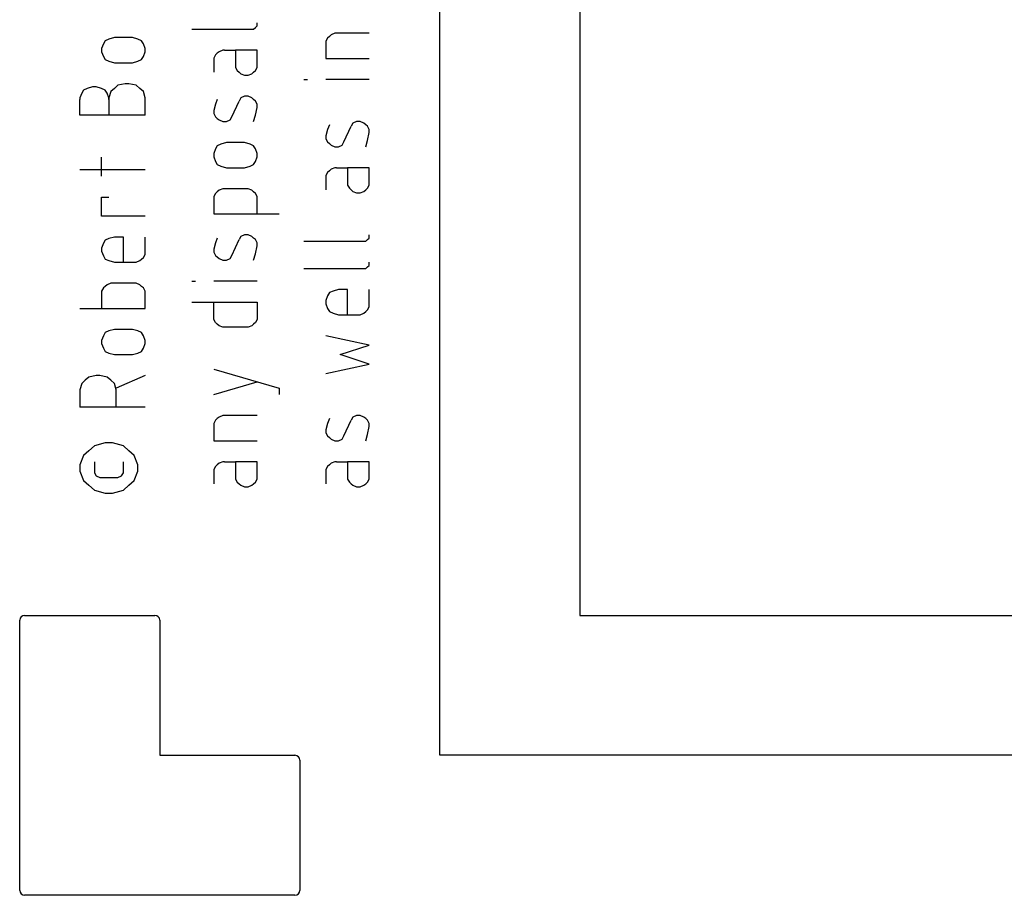
# Model space of a CAD drawing. Extents: x -99 to 321, y -139 to 158.
# Drawn here: x -99 to -64, y -139 to -108 of the extents above; entities that cross this region are included whole.
import ezdxf

# ---------------------------------------------------------------- set-up
doc = ezdxf.new("R2010")
doc.units = 0
doc.layers.add('APC-AMC2-4WCF', color=254, linetype='CONTINUOUS')

msp = doc.modelspace()

# ---------------------------------------------------------------- linework, layer by layer
at = {"layer": 'APC-AMC2-4WCF'}
for p, q in [((-84, -134.4), (-84, 152.6)), ((-79, 147.6), (-79, -129.4)), ((-90.51852, -108.29375), (-90.51852, -108.2375)), ((-92.85185, -108.4625), (-90.71296, -108.4625)), ((-90.71296, -108.4625), (-90.64815, -108.4625)), ((-90.64815, -108.4625), (-90.58333, -108.40625)), ((-90.58333, -108.40625), (-90.51852, -108.35)), ((-90.51852, -108.35), (-90.51852, -108.29375)), ((-87.75, -108.6125), (-87.87963, -108.66875)), ((-86.51852, -108.6125), (-87.75, -108.6125)), ((-95.94444, -108.875), (-96.00926, -108.9875)), ((-95.81481, -108.81875), (-95.94444, -108.875)), ((-95.62037, -108.7625), (-95.81481, -108.81875)), ((-94.97222, -108.7625), (-95.62037, -108.7625)), ((-94.77778, -108.81875), (-94.97222, -108.7625)), ((-94.64815, -108.875), (-94.77778, -108.81875)), ((-94.58333, -108.9875), (-94.64815, -108.875)), ((-88.00926, -108.78125), (-88.07407, -108.89375)), ((-88.07407, -108.89375), (-88.07407, -109.5125)), ((-87.94444, -108.725), (-88.00926, -108.78125)), ((-87.87963, -108.66875), (-87.94444, -108.725)), ((-96.00926, -108.9875), (-96.07407, -109.15625)), ((-96.07407, -109.15625), (-96.07407, -109.26875)), ((-96.07407, -109.26875), (-96.00926, -109.4375)), ((-94.51852, -109.15625), (-94.58333, -108.9875)), ((-94.58333, -109.4375), (-94.51852, -109.26875)), ((-94.51852, -109.26875), (-94.51852, -109.15625)), ((-91.87963, -109.26875), (-91.94444, -109.325)), ((-91.75, -109.2125), (-91.87963, -109.26875)), ((-91.68519, -109.2125), (-91.75, -109.2125)), ((-91.68519, -109.2125), (-91.2963, -109.2125)), ((-90.51852, -109.2125), (-91.2963, -109.2125)), ((-91.2963, -109.2125), (-91.2963, -109.83125)), ((-90.51852, -109.83125), (-90.51852, -109.2125)), ((-96.00926, -109.4375), (-95.94444, -109.55)), ((-95.94444, -109.55), (-95.81481, -109.60625)), ((-95.81481, -109.60625), (-95.62037, -109.6625)), ((-95.62037, -109.6625), (-94.97222, -109.6625)), ((-94.97222, -109.6625), (-94.77778, -109.60625)), ((-94.77778, -109.60625), (-94.64815, -109.55)), ((-94.64815, -109.55), (-94.58333, -109.4375)), ((-92.00926, -109.38125), (-92.07407, -109.49375)), ((-92.07407, -109.49375), (-92.07407, -109.55)), ((-92.07407, -109.55), (-92.07407, -110)), ((-91.94444, -109.325), (-92.00926, -109.38125)), ((-88.07407, -109.5125), (-86.51852, -109.5125)), ((-91.2963, -109.83125), (-91.23148, -109.94375)), ((-91.23148, -109.94375), (-91.16667, -110)), ((-91.16667, -110), (-91.10185, -110.05625)), ((-90.71296, -110.05625), (-90.64815, -110)), ((-90.64815, -110), (-90.58333, -109.94375)), ((-90.58333, -109.94375), (-90.51852, -109.83125)), ((-91.10185, -110.05625), (-90.97222, -110.1125)), ((-90.97222, -110.1125), (-90.84259, -110.1125)), ((-90.84259, -110.1125), (-90.71296, -110.05625)), ((-88.85185, -110.2625), (-88.72222, -110.2625)), ((-86.51852, -110.2625), (-88.07407, -110.2625)), ((-96.72222, -110.6375), (-96.78704, -110.75)), ((-96.59259, -110.58125), (-96.72222, -110.6375)), ((-96.39815, -110.525), (-96.59259, -110.58125)), ((-96.26852, -110.525), (-96.39815, -110.525)), ((-96.07407, -110.58125), (-96.26852, -110.525)), ((-95.94444, -110.6375), (-96.07407, -110.58125)), ((-95.87963, -110.75), (-95.94444, -110.6375)), ((-95.75, -110.69375), (-95.81481, -110.91875)), ((-95.62037, -110.58125), (-95.75, -110.69375)), ((-95.49074, -110.46875), (-95.62037, -110.58125)), ((-95.23148, -110.4125), (-95.49074, -110.46875)), ((-95.10185, -110.4125), (-95.23148, -110.4125)), ((-94.84259, -110.46875), (-95.10185, -110.4125)), ((-94.71296, -110.58125), (-94.84259, -110.46875)), ((-94.58333, -110.69375), (-94.71296, -110.58125)), ((-94.51852, -110.91875), (-94.58333, -110.69375)), ((-96.78704, -110.75), (-96.85185, -110.91875)), ((-96.85185, -110.91875), (-96.85185, -110.975)), ((-96.85185, -111.5375), (-96.85185, -110.975)), ((-95.81481, -110.91875), (-95.87963, -110.75)), ((-95.81481, -110.975), (-95.81481, -110.91875)), ((-95.81481, -110.91875), (-95.81481, -111.03125)), ((-95.81481, -110.975), (-95.81481, -111.5375)), ((-94.51852, -110.975), (-94.51852, -110.91875)), ((-94.51852, -111.5375), (-94.51852, -110.975)), ((-91.94444, -110.975), (-92.00926, -111.14375)), ((-91.42593, -111.59375), (-91.16667, -111.03125)), ((-91.10185, -110.91875), (-91.16667, -111.03125)), ((-90.97222, -110.8625), (-91.10185, -110.91875)), ((-90.84259, -110.8625), (-90.97222, -110.8625)), ((-90.71296, -110.91875), (-90.84259, -110.8625)), ((-90.64815, -110.975), (-90.71296, -110.91875)), ((-90.58333, -111.03125), (-90.64815, -110.975)), ((-90.51852, -111.14375), (-90.58333, -111.03125)), ((-92.00926, -111.14375), (-92.07407, -111.36875)), ((-92.07407, -111.36875), (-92.07407, -111.48125)), ((-90.58333, -111.5375), (-90.51852, -111.25625)), ((-90.51852, -111.25625), (-90.51852, -111.14375)), ((-94.51852, -111.5375), (-96.85185, -111.5375)), ((-92.07407, -111.48125), (-92.00926, -111.59375)), ((-92.00926, -111.59375), (-91.94444, -111.65)), ((-91.94444, -111.65), (-91.87963, -111.70625)), ((-91.87963, -111.70625), (-91.75, -111.7625)), ((-91.75, -111.7625), (-91.62037, -111.7625)), ((-91.62037, -111.7625), (-91.49074, -111.70625)), ((-91.49074, -111.70625), (-91.42593, -111.59375)), ((-90.64815, -111.7625), (-90.58333, -111.5375)), ((-86.97222, -111.7625), (-87.10185, -111.81875)), ((-86.84259, -111.7625), (-86.97222, -111.7625)), ((-86.71296, -111.81875), (-86.84259, -111.7625)), ((-88.00926, -112.04375), (-88.07407, -112.26875)), ((-87.94444, -111.875), (-88.00926, -112.04375)), ((-87.42593, -112.49375), (-87.16667, -111.93125)), ((-87.10185, -111.81875), (-87.16667, -111.93125)), ((-86.64815, -111.875), (-86.71296, -111.81875)), ((-86.58333, -111.93125), (-86.64815, -111.875)), ((-86.51852, -112.04375), (-86.58333, -111.93125)), ((-86.51852, -112.15625), (-86.51852, -112.04375)), ((-88.07407, -112.26875), (-88.07407, -112.38125)), ((-88.07407, -112.38125), (-88.00926, -112.49375)), ((-86.64815, -112.6625), (-86.58333, -112.4375)), ((-86.58333, -112.4375), (-86.51852, -112.15625)), ((-92.00926, -112.7375), (-92.07407, -112.90625)), ((-91.94444, -112.625), (-92.00926, -112.7375)), ((-91.81481, -112.56875), (-91.94444, -112.625)), ((-91.62037, -112.5125), (-91.81481, -112.56875)), ((-90.97222, -112.5125), (-91.62037, -112.5125)), ((-90.77778, -112.56875), (-90.97222, -112.5125)), ((-90.64815, -112.625), (-90.77778, -112.56875)), ((-90.58333, -112.7375), (-90.64815, -112.625)), ((-90.51852, -112.90625), (-90.58333, -112.7375)), ((-88.00926, -112.49375), (-87.94444, -112.55)), ((-87.94444, -112.55), (-87.87963, -112.60625)), ((-87.87963, -112.60625), (-87.75, -112.6625)), ((-87.75, -112.6625), (-87.62037, -112.6625)), ((-87.62037, -112.6625), (-87.49074, -112.60625)), ((-87.49074, -112.60625), (-87.42593, -112.49375)), ((-96.07407, -113.7125), (-96.07407, -113.0375)), ((-92.07407, -112.90625), (-92.07407, -113.01875)), ((-92.07407, -113.01875), (-92.00926, -113.1875)), ((-90.58333, -113.1875), (-90.51852, -113.01875)), ((-90.51852, -113.01875), (-90.51852, -112.90625)), ((-94.51852, -113.4875), (-96.85185, -113.4875)), ((-92.00926, -113.1875), (-91.94444, -113.3)), ((-91.94444, -113.3), (-91.81481, -113.35625)), ((-91.81481, -113.35625), (-91.62037, -113.4125)), ((-91.62037, -113.4125), (-90.97222, -113.4125)), ((-90.97222, -113.4125), (-90.77778, -113.35625)), ((-90.77778, -113.35625), (-90.64815, -113.3)), ((-90.64815, -113.3), (-90.58333, -113.1875)), ((-87.94444, -113.525), (-88.00926, -113.58125)), ((-87.87963, -113.46875), (-87.94444, -113.525)), ((-87.75, -113.4125), (-87.87963, -113.46875)), ((-87.68519, -113.4125), (-87.75, -113.4125)), ((-87.68519, -113.4125), (-87.2963, -113.4125)), ((-86.51852, -113.4125), (-87.2963, -113.4125)), ((-87.2963, -113.4125), (-87.2963, -114.03125)), ((-86.51852, -114.03125), (-86.51852, -113.4125)), ((-88.00926, -113.58125), (-88.07407, -113.69375)), ((-88.07407, -113.69375), (-88.07407, -113.75)), ((-88.07407, -113.75), (-88.07407, -114.2)), ((-91.87963, -114.21875), (-91.94444, -114.275)), ((-91.75, -114.1625), (-91.87963, -114.21875)), ((-90.84259, -114.1625), (-91.75, -114.1625)), ((-90.71296, -114.21875), (-90.84259, -114.1625)), ((-90.64815, -114.275), (-90.71296, -114.21875)), ((-87.2963, -114.03125), (-87.23148, -114.14375)), ((-87.23148, -114.14375), (-87.16667, -114.2)), ((-87.16667, -114.2), (-87.10185, -114.25625)), ((-86.71296, -114.25625), (-86.64815, -114.2)), ((-86.64815, -114.2), (-86.58333, -114.14375)), ((-86.58333, -114.14375), (-86.51852, -114.03125)), ((-96.07407, -115.1375), (-96.07407, -114.4625)), ((-96.07407, -114.4625), (-95.81481, -114.4625)), ((-92.00926, -114.33125), (-92.07407, -114.44375)), ((-92.07407, -114.44375), (-92.07407, -115.0625)), ((-91.94444, -114.275), (-92.00926, -114.33125)), ((-90.58333, -114.33125), (-90.64815, -114.275)), ((-90.51852, -114.44375), (-90.58333, -114.33125)), ((-90.51852, -115.0625), (-90.51852, -114.44375)), ((-87.10185, -114.25625), (-86.97222, -114.3125)), ((-86.97222, -114.3125), (-86.84259, -114.3125)), ((-86.84259, -114.3125), (-86.71296, -114.25625)), ((-94.51852, -115.1375), (-96.07407, -115.1375)), ((-92.07407, -115.0625), (-89.74074, -115.0625)), ((-95.81481, -115.94375), (-95.94444, -116)), ((-95.62037, -115.8875), (-95.81481, -115.94375)), ((-95.2963, -115.8875), (-95.62037, -115.8875)), ((-95.2963, -116.7875), (-95.2963, -115.8875)), ((-94.51852, -116.50625), (-94.51852, -115.8875)), ((-91.94444, -115.925), (-92.00926, -116.09375)), ((-91.42593, -116.54375), (-91.16667, -115.98125)), ((-91.10185, -115.86875), (-91.16667, -115.98125)), ((-90.97222, -115.8125), (-91.10185, -115.86875)), ((-90.84259, -115.8125), (-90.97222, -115.8125)), ((-90.71296, -115.86875), (-90.84259, -115.8125)), ((-90.64815, -115.925), (-90.71296, -115.86875)), ((-90.58333, -115.98125), (-90.64815, -115.925)), ((-90.51852, -116.09375), (-90.58333, -115.98125)), ((-86.64815, -116.0375), (-86.58333, -115.98125)), ((-86.58333, -115.98125), (-86.51852, -115.925)), ((-86.51852, -115.86875), (-86.51852, -115.8125)), ((-86.51852, -115.925), (-86.51852, -115.86875)), ((-96.00926, -116.1125), (-96.07407, -116.28125)), ((-96.07407, -116.28125), (-96.07407, -116.39375)), ((-95.94444, -116), (-96.00926, -116.1125)), ((-92.00926, -116.09375), (-92.07407, -116.31875)), ((-92.07407, -116.31875), (-92.07407, -116.43125)), ((-90.58333, -116.4875), (-90.51852, -116.20625)), ((-90.51852, -116.20625), (-90.51852, -116.09375)), ((-88.85185, -116.0375), (-86.71296, -116.0375)), ((-86.71296, -116.0375), (-86.64815, -116.0375)), ((-96.07407, -116.39375), (-96.00926, -116.5625)), ((-96.00926, -116.5625), (-95.94444, -116.675)), ((-95.94444, -116.675), (-95.81481, -116.73125)), ((-94.71296, -116.73125), (-94.64815, -116.675)), ((-94.64815, -116.675), (-94.58333, -116.61875)), ((-94.58333, -116.61875), (-94.51852, -116.50625)), ((-92.07407, -116.43125), (-92.00926, -116.54375)), ((-92.00926, -116.54375), (-91.94444, -116.6)), ((-91.94444, -116.6), (-91.87963, -116.65625)), ((-91.87963, -116.65625), (-91.75, -116.7125)), ((-91.62037, -116.7125), (-91.49074, -116.65625)), ((-91.49074, -116.65625), (-91.42593, -116.54375)), ((-90.64815, -116.7125), (-90.58333, -116.4875)), ((-95.81481, -116.73125), (-95.62037, -116.7875)), ((-95.62037, -116.7875), (-94.90741, -116.7875)), ((-94.90741, -116.7875), (-94.84259, -116.7875)), ((-94.84259, -116.7875), (-94.71296, -116.73125)), ((-91.75, -116.7125), (-91.62037, -116.7125)), ((-88.85185, -117.0125), (-86.71296, -117.0125)), ((-86.71296, -117.0125), (-86.64815, -117.0125)), ((-86.64815, -117.0125), (-86.58333, -116.95625)), ((-86.58333, -116.95625), (-86.51852, -116.9)), ((-86.51852, -116.84375), (-86.51852, -116.7875)), ((-86.51852, -116.9), (-86.51852, -116.84375)), ((-96.00926, -117.70625), (-96.07407, -117.81875)), ((-95.94444, -117.65), (-96.00926, -117.70625)), ((-95.87963, -117.59375), (-95.94444, -117.65)), ((-95.75, -117.5375), (-95.87963, -117.59375)), ((-95.23148, -117.5375), (-95.75, -117.5375)), ((-94.84259, -117.5375), (-95.23148, -117.5375)), ((-94.71296, -117.59375), (-94.84259, -117.5375)), ((-94.64815, -117.65), (-94.71296, -117.59375)), ((-94.58333, -117.70625), (-94.64815, -117.65)), ((-94.51852, -117.81875), (-94.58333, -117.70625)), ((-92.85185, -117.4625), (-92.72222, -117.4625)), ((-90.51852, -117.4625), (-92.07407, -117.4625)), ((-96.07407, -117.81875), (-96.07407, -117.875)), ((-96.07407, -117.875), (-96.07407, -118.4375)), ((-94.51852, -117.875), (-94.51852, -117.81875)), ((-94.51852, -118.4375), (-94.51852, -117.875)), ((-88.00926, -117.9875), (-88.07407, -118.15625)), ((-87.94444, -117.875), (-88.00926, -117.9875)), ((-87.81481, -117.81875), (-87.94444, -117.875)), ((-87.62037, -117.7625), (-87.81481, -117.81875)), ((-87.2963, -117.7625), (-87.62037, -117.7625)), ((-87.2963, -118.6625), (-87.2963, -117.7625)), ((-86.51852, -118.38125), (-86.51852, -117.7625)), ((-96.85185, -118.4375), (-94.51852, -118.4375)), ((-92.85185, -118.2125), (-90.51852, -118.2125)), ((-92.07407, -118.775), (-92.07407, -118.2125)), ((-90.51852, -118.2125), (-90.51852, -118.775)), ((-88.07407, -118.15625), (-88.07407, -118.26875)), ((-88.07407, -118.26875), (-88.00926, -118.4375)), ((-88.00926, -118.4375), (-87.94444, -118.55)), ((-86.58333, -118.49375), (-86.51852, -118.38125)), ((-92.07407, -118.83125), (-92.07407, -118.775)), ((-90.51852, -118.775), (-90.51852, -118.83125)), ((-87.94444, -118.55), (-87.81481, -118.60625)), ((-87.81481, -118.60625), (-87.62037, -118.6625)), ((-87.62037, -118.6625), (-86.90741, -118.6625)), ((-86.90741, -118.6625), (-86.84259, -118.6625)), ((-86.84259, -118.6625), (-86.71296, -118.60625)), ((-86.71296, -118.60625), (-86.64815, -118.55)), ((-86.64815, -118.55), (-86.58333, -118.49375)), ((-92.00926, -118.94375), (-92.07407, -118.83125)), ((-91.94444, -119), (-92.00926, -118.94375)), ((-91.87963, -119.05625), (-91.94444, -119)), ((-91.75, -119.1125), (-91.87963, -119.05625)), ((-91.23148, -119.1125), (-91.75, -119.1125)), ((-90.84259, -119.1125), (-91.23148, -119.1125)), ((-90.71296, -119.05625), (-90.84259, -119.1125)), ((-90.64815, -119), (-90.71296, -119.05625)), ((-90.58333, -118.94375), (-90.64815, -119)), ((-90.51852, -118.83125), (-90.58333, -118.94375)), ((-96.00926, -119.4125), (-96.07407, -119.58125)), ((-95.94444, -119.3), (-96.00926, -119.4125)), ((-95.81481, -119.24375), (-95.94444, -119.3)), ((-95.62037, -119.1875), (-95.81481, -119.24375)), ((-94.97222, -119.1875), (-95.62037, -119.1875)), ((-94.77778, -119.24375), (-94.97222, -119.1875)), ((-94.64815, -119.3), (-94.77778, -119.24375)), ((-94.58333, -119.4125), (-94.64815, -119.3)), ((-94.51852, -119.58125), (-94.58333, -119.4125)), ((-86.51852, -119.75), (-88.07407, -119.4125)), ((-96.07407, -119.58125), (-96.07407, -119.69375)), ((-96.07407, -119.69375), (-96.00926, -119.8625)), ((-94.58333, -119.8625), (-94.51852, -119.69375)), ((-94.51852, -119.69375), (-94.51852, -119.58125)), ((-87.55556, -120.0875), (-86.51852, -119.75)), ((-96.00926, -119.8625), (-95.94444, -119.975)), ((-95.94444, -119.975), (-95.81481, -120.03125)), ((-95.81481, -120.03125), (-95.62037, -120.0875)), ((-95.62037, -120.0875), (-94.97222, -120.0875)), ((-94.97222, -120.0875), (-94.77778, -120.03125)), ((-94.77778, -120.03125), (-94.64815, -119.975)), ((-94.64815, -119.975), (-94.58333, -119.8625)), ((-86.51852, -120.425), (-87.55556, -120.0875)), ((-88.07407, -120.7625), (-86.51852, -120.425)), ((-96.52778, -120.89375), (-96.65741, -121.00625)), ((-96.26852, -120.8375), (-96.52778, -120.89375)), ((-96.13889, -120.8375), (-96.26852, -120.8375)), ((-95.87963, -120.89375), (-96.13889, -120.8375)), ((-95.75, -121.00625), (-95.87963, -120.89375)), ((-94.51852, -120.8375), (-95.55556, -121.2875)), ((-92.07407, -120.6125), (-89.74074, -121.2875)), ((-96.78704, -121.11875), (-96.85185, -121.34375)), ((-96.65741, -121.00625), (-96.78704, -121.11875)), ((-95.62037, -121.11875), (-95.75, -121.00625)), ((-95.55556, -121.34375), (-95.62037, -121.11875)), ((-92.07407, -121.5125), (-90.51852, -121.0625)), ((-96.85185, -121.34375), (-96.85185, -121.45625)), ((-96.85185, -121.45625), (-96.85185, -121.9625)), ((-95.55556, -121.9625), (-95.55556, -121.34375)), ((-89.74074, -121.2875), (-89.74074, -121.5125)), ((-94.51852, -121.9625), (-96.85185, -121.9625)), ((-91.87963, -122.31875), (-91.94444, -122.375)), ((-91.75, -122.2625), (-91.87963, -122.31875)), ((-90.51852, -122.2625), (-91.75, -122.2625)), ((-87.10185, -122.31875), (-87.16667, -122.43125)), ((-86.97222, -122.2625), (-87.10185, -122.31875)), ((-86.84259, -122.2625), (-86.97222, -122.2625)), ((-86.71296, -122.31875), (-86.84259, -122.2625)), ((-86.64815, -122.375), (-86.71296, -122.31875)), ((-92.00926, -122.43125), (-92.07407, -122.54375)), ((-92.07407, -122.54375), (-92.07407, -123.1625)), ((-91.94444, -122.375), (-92.00926, -122.43125)), ((-88.00926, -122.54375), (-88.07407, -122.76875)), ((-87.94444, -122.375), (-88.00926, -122.54375)), ((-87.42593, -122.99375), (-87.16667, -122.43125)), ((-86.58333, -122.43125), (-86.64815, -122.375)), ((-86.51852, -122.54375), (-86.58333, -122.43125)), ((-86.58333, -122.9375), (-86.51852, -122.65625)), ((-86.51852, -122.65625), (-86.51852, -122.54375)), ((-88.07407, -122.76875), (-88.07407, -122.88125)), ((-88.07407, -122.88125), (-88.00926, -122.99375)), ((-88.00926, -122.99375), (-87.94444, -123.05)), ((-87.49074, -123.10625), (-87.42593, -122.99375)), ((-86.64815, -123.1625), (-86.58333, -122.9375)), ((-96.33333, -123.35), (-96.52778, -123.51875)), ((-95.94444, -123.2375), (-96.33333, -123.35)), ((-95.68519, -123.2375), (-95.94444, -123.2375)), ((-95.2963, -123.35), (-95.68519, -123.2375)), ((-95.10185, -123.51875), (-95.2963, -123.35)), ((-92.07407, -123.1625), (-90.51852, -123.1625)), ((-87.94444, -123.05), (-87.87963, -123.10625)), ((-87.87963, -123.10625), (-87.75, -123.1625)), ((-87.75, -123.1625), (-87.62037, -123.1625)), ((-87.62037, -123.1625), (-87.49074, -123.10625)), ((-96.72222, -123.6875), (-96.85185, -124.025)), ((-96.52778, -123.51875), (-96.72222, -123.6875)), ((-94.90741, -123.6875), (-95.10185, -123.51875)), ((-94.77778, -124.025), (-94.90741, -123.6875)), ((-96.85185, -124.025), (-96.85185, -124.25)), ((-96.33333, -123.9125), (-96.33333, -124.30625)), ((-95.2963, -124.30625), (-95.2963, -123.9125)), ((-94.77778, -124.25), (-94.77778, -124.025)), ((-91.94444, -124.025), (-92.00926, -124.08125)), ((-91.87963, -123.96875), (-91.94444, -124.025)), ((-91.75, -123.9125), (-91.87963, -123.96875)), ((-91.68519, -123.9125), (-91.75, -123.9125)), ((-91.68519, -123.9125), (-91.2963, -123.9125)), ((-90.51852, -123.9125), (-91.2963, -123.9125)), ((-91.2963, -123.9125), (-91.2963, -124.53125)), ((-90.51852, -124.53125), (-90.51852, -123.9125)), ((-87.94444, -124.025), (-88.00926, -124.08125)), ((-87.87963, -123.96875), (-87.94444, -124.025)), ((-87.75, -123.9125), (-87.87963, -123.96875)), ((-87.68519, -123.9125), (-87.75, -123.9125)), ((-87.68519, -123.9125), (-87.2963, -123.9125)), ((-86.51852, -123.9125), (-87.2963, -123.9125)), ((-87.2963, -123.9125), (-87.2963, -124.53125)), ((-86.51852, -124.53125), (-86.51852, -123.9125)), ((-96.85185, -124.25), (-96.72222, -124.5875)), ((-96.33333, -124.30625), (-96.26852, -124.41875)), ((-96.26852, -124.41875), (-96.13889, -124.475)), ((-95.49074, -124.475), (-95.36111, -124.41875)), ((-95.36111, -124.41875), (-95.2963, -124.30625)), ((-94.90741, -124.5875), (-94.77778, -124.25)), ((-92.00926, -124.08125), (-92.07407, -124.19375)), ((-92.07407, -124.19375), (-92.07407, -124.25)), ((-92.07407, -124.25), (-92.07407, -124.7)), ((-88.00926, -124.08125), (-88.07407, -124.19375)), ((-88.07407, -124.19375), (-88.07407, -124.25)), ((-88.07407, -124.25), (-88.07407, -124.7)), ((-96.72222, -124.5875), (-96.52778, -124.75625)), ((-96.52778, -124.75625), (-96.33333, -124.925)), ((-96.13889, -124.475), (-95.55556, -124.475)), ((-95.55556, -124.475), (-95.49074, -124.475)), ((-95.2963, -124.925), (-95.10185, -124.75625)), ((-95.10185, -124.75625), (-94.90741, -124.5875)), ((-91.2963, -124.53125), (-91.23148, -124.64375)), ((-91.23148, -124.64375), (-91.16667, -124.7)), ((-91.16667, -124.7), (-91.10185, -124.75625)), ((-91.10185, -124.75625), (-90.97222, -124.8125)), ((-90.84259, -124.8125), (-90.71296, -124.75625)), ((-90.71296, -124.75625), (-90.64815, -124.7)), ((-90.64815, -124.7), (-90.58333, -124.64375)), ((-90.58333, -124.64375), (-90.51852, -124.53125)), ((-87.2963, -124.53125), (-87.23148, -124.64375)), ((-87.23148, -124.64375), (-87.16667, -124.7)), ((-87.16667, -124.7), (-87.10185, -124.75625)), ((-87.10185, -124.75625), (-86.97222, -124.8125)), ((-86.84259, -124.8125), (-86.71296, -124.75625)), ((-86.71296, -124.75625), (-86.64815, -124.7)), ((-86.64815, -124.7), (-86.58333, -124.64375)), ((-86.58333, -124.64375), (-86.51852, -124.53125)), ((-96.33333, -124.925), (-95.94444, -125.0375)), ((-95.94444, -125.0375), (-95.68519, -125.0375)), ((-95.68519, -125.0375), (-95.2963, -124.925)), ((-90.97222, -124.8125), (-90.84259, -124.8125)), ((-86.97222, -124.8125), (-86.84259, -124.8125)), ((-99, -139.225), (-99, -129.575)), ((-98.825, -129.4), (-94.175, -129.4)), ((-94, -129.575), (-94, -134.4)), ((-79, -129.4), (311, -129.4)), ((-94, -134.4), (-89.175, -134.4)), ((-89, -134.575), (-89, -139.225)), ((316, -134.4), (-84, -134.4)), ((-89.175, -139.4), (-98.825, -139.4))]:
    msp.add_line(p, q, dxfattribs=at)
for centre, start, end in [((-98.825, -129.575), 90, 180), ((-94.175, -129.575), 0, 90), ((-89.175, -134.575), 0, 90), ((-98.825, -139.225), 180, -90), ((-89.175, -139.225), -90, 0)]:
    msp.add_arc(centre, 0.175, start, end, dxfattribs=at)

doc.saveas('drawing.dxf')
